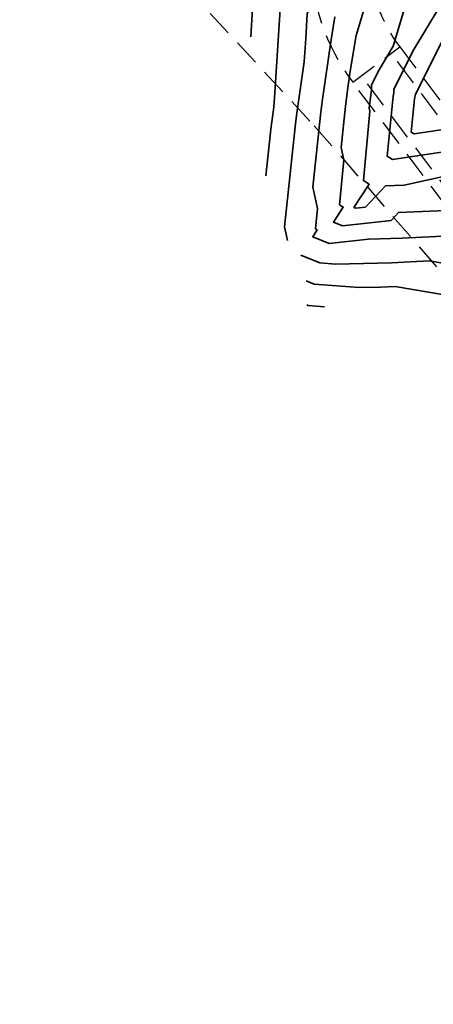
# Model space of a CAD drawing. Units: inches. Extents: x 343864 to 344668, y 6303750 to 6304722.
# Drawn here: x 344349 to 344387, y 6303861 to 6303954 of the extents above; entities that cross this region are included whole.
import ezdxf

# ---------------------------------------------------------------- set-up
doc = ezdxf.new("R2010")
doc.units = ezdxf.units.IN
doc.header["$MEASUREMENT"] = 0
doc.linetypes.add('HIDDEN', pattern=[3.75, 2.5, -1.25])
doc.linetypes.add('solid', pattern=[0])
doc.layers.add('Transfer level', color=7, linetype='HIDDEN')

msp = doc.modelspace()

# ---------------------------------------------------------------- linework, layer by layer
at = {"layer": 'Transfer level'}
for p, q in [((344348.531, 6303973.425), (344376.118, 6303943.631)), ((344379.73, 6303947.707), (344384.122, 6303951.017)), ((344384.122, 6303951.017), (344395.23, 6303936.279)), ((344394.431, 6303935.678), (344383.324, 6303950.416)), ((344391.636, 6303933.571), (344380.529, 6303948.309)), ((344390.837, 6303932.969), (344379.73, 6303947.707)), ((344376.118, 6303943.631), (344400.002, 6303916.055))]:
    msp.add_line(p, q, dxfattribs=at)
at = {"layer": 'Transfer level', "linetype": 'solid', "lineweight": 35}
for points, elevation in [([(344377.309, 6303972.43), (344377.595, 6303971.839), (344378.108, 6303969.225), (344378.319, 6303967.546), (344378.224, 6303964.744), (344378.107, 6303963.907), (344377.969, 6303962.597), (344377.061, 6303959.802), (344376.02, 6303955.951), (344375.461, 6303954.139), (344375.317, 6303951.806), (344375.17, 6303949.627), (344374.454, 6303944.607), (344374.351, 6303943.812), (344373.339, 6303934.162), (344373.523, 6303933.321)], 50), ([(344374.434, 6303965.966), (344374.537, 6303963.998), (344374.343, 6303961.564), (344373.098, 6303957.532), (344372.404, 6303946.253), (344372.344, 6303945.363), (344372.052, 6303943.312), (344372.009, 6303942.988), (344371.583, 6303938.92)], 51), ([(344385.533, 6303957.89), (344383.516, 6303951.079), (344382.185, 6303948.876), (344381.473, 6303947.454), (344381.465, 6303946.97), (344381.376, 6303946.285), (344381.272, 6303945.293), (344381.337, 6303944.999), (344380.718, 6303938.497), (344381.254, 6303938.152), (344379.837, 6303935.979), (344380.007, 6303935.91), (344380.907, 6303936.009), (344382.783, 6303938.002), (344384.537, 6303938.073), (344391.461, 6303939.578)], 47), ([(344381.434, 6303956.8), (344380.037, 6303952.085), (344379.48, 6303948.742), (344379.259, 6303947.197), (344379.035, 6303945.461), (344378.628, 6303941.583), (344378.879, 6303940.435), (344378.479, 6303936.228), (344378.826, 6303936.005), (344377.909, 6303934.599), (344378.765, 6303934.254), (344383.306, 6303934.749), (344384.009, 6303935.496), (344389.952, 6303935.736)], 48), ([(344388.914, 6303956.554), (344385.434, 6303950.791), (344383.571, 6303947.07), (344383.565, 6303946.704), (344383.494, 6303946.41), (344382.957, 6303940.766), (344383.445, 6303940.451), (344391.805, 6303941.73), (344393.907, 6303941.996), (344399.935, 6303941.955), (344401.749, 6303942.373), (344405.064, 6303942.677), (344407.969, 6303942.65), (344412.763, 6303942.23), (344413.887, 6303942.422), (344415.58, 6303942.204), (344418.296, 6303941.251), (344424.055, 6303938.526), (344425.577, 6303936.832), (344432.837, 6303927.311), (344434.023, 6303926.655)], 46), ([(344370.347, 6303954.61), (344370.184, 6303951.961)], 52), ([(344378.044, 6303953.832), (344377.655, 6303951.501), (344376.857, 6303945.902), (344376.693, 6303944.637), (344375.984, 6303937.872), (344376.422, 6303935.871), (344376.24, 6303933.959), (344376.397, 6303933.857), (344375.981, 6303933.218), (344377.524, 6303932.597), (344381.184, 6303932.996), (344384.342, 6303933.078), (344390.092, 6303933.364), (344392.103, 6303933.012), (344394.825, 6303932.566), (344400.869, 6303932.118), (344403.403, 6303932.302), (344408.166, 6303928.666), (344410.367, 6303928.371), (344413.798, 6303926.747), (344420.292, 6303919.519), (344422.063, 6303917.196), (344426.943, 6303914.495), (344427.103, 6303914.38)], 49), ([(344389.741, 6303954.46), (344388.682, 6303952.707), (344388.017, 6303951.378), (344385.6, 6303946.607), (344385.494, 6303946.167), (344385.195, 6303943.034), (344385.467, 6303942.86), (344390.107, 6303943.57), (344394.118, 6303944.078), (344396.862, 6303944.059), (344400.249, 6303944.84), (344402.731, 6303945.232), (344404.385, 6303945.245), (344407.083, 6303945.422), (344407.162, 6303945.397), (344412.742, 6303944.907), (344415.839, 6303945.437), (344420.503, 6303944.836), (344426.613, 6303942.691), (344427.398, 6303942.341), (344428.168, 6303941.51), (344429.613, 6303939.62), (344432.233, 6303936.185)], 45), ([(344373.621, 6303932.877), (344373.523, 6303933.321)], 50), ([(344374.875, 6303931.492), (344376.645, 6303930.764), (344378.098, 6303930.656), (344383.338, 6303930.791), (344386.889, 6303930.968), (344392.184, 6303930.043), (344399.354, 6303928.867), (344400.965, 6303928.748), (344401.64, 6303928.797), (344408.732, 6303923.382), (344409.376, 6303923.296), (344410.38, 6303922.821), (344417.896, 6303914.455), (344418.307, 6303913.992), (344418.472, 6303913.829), (344418.626, 6303913.681), (344418.985, 6303913.082), (344424.546, 6303906.992), (344429.065, 6303902.691), (344429.532, 6303901.987)], 50), ([(344375.356, 6303929.076), (344376.099, 6303928.77), (344380.338, 6303928.453), (344382.334, 6303928.505), (344383.687, 6303928.572), (344388.485, 6303927.734), (344390.624, 6303926.291), (344392.525, 6303925.623), (344397.056, 6303924.266), (344397.91, 6303923.893), (344401.999, 6303922.72), (344406.374, 6303919.421), (344409.547, 6303915.85), (344414.898, 6303910.598), (344419.859, 6303905.83), (344421.794, 6303902.592), (344423.438, 6303901.923), (344426.362, 6303882.644), (344427.287, 6303875.996), (344426.353, 6303871.926), (344421.705, 6303861.25)], 51), ([(344375.416, 6303926.832), (344375.554, 6303926.776), (344377.091, 6303926.661)], 52)]:
    msp.add_lwpolyline(points, dxfattribs=dict(at, elevation=elevation))
at = {"layer": 'Transfer level'}
for radius in [19.75, 14.25]:
    msp.add_arc((344395.502, 6303959.594), radius, 180.61064, 217.00394, dxfattribs=at)

doc.saveas('drawing.dxf')
